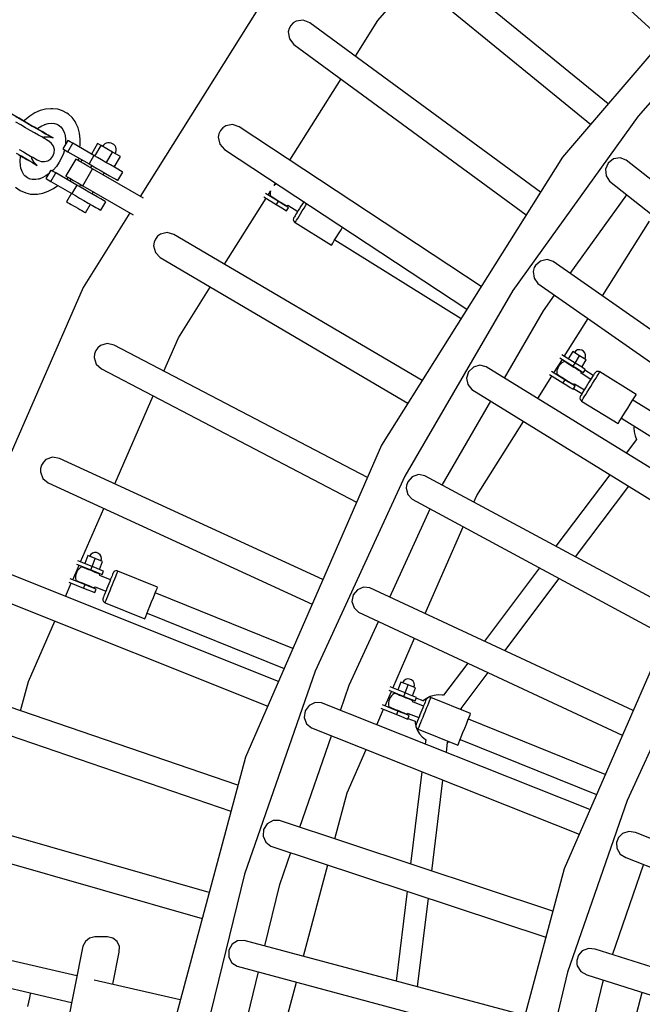
# Model space of a CAD drawing. Units: millimetres. Extents: x -7755 to 17033, y -23670 to 8907.
# Drawn here: x -1247 to -738, y -9290 to -8485 of the extents above; entities that cross this region are included whole.
import ezdxf

# ---------------------------------------------------------------- set-up
doc = ezdxf.new("R2010")
doc.units = ezdxf.units.MM
doc.layers.add('PV-611B', color=7, linetype='Continuous')
doc.layers.add('SKYTOWER_STREFA', color=7, linetype='Continuous', lineweight=40)

# ---------------------------------------------------------------- blocks, each defined once
blk = doc.blocks.new('*U2')
at = {"layer": 'PV-611B'}
for p, q in [((376665.21, -393150.08), (376841.16, -393309.05)), ((376796.37, -393361.38), (376614.23, -393212.86)), ((376600.33, -393229.91), (376782.06, -393378.1)), ((376537.08, -393241.02), (376413.9, -393437.06)), ((376608, -393293.36), (376636.92, -393259.75)), ((376868.66, -393276.92), (376759.13, -393404.9)), ((376538.96, -393295.3), (376536.96, -393297.37)), ((376541.43, -393293.82), (376538.96, -393295.3)), ((376547.1, -393292.99), (376541.43, -393293.82)), ((376552.47, -393295.11), (376547.1, -393292.99)), ((376741.09, -393433.61), (376552.47, -393295.11)), ((376589.72, -393322.46), (376608, -393293.36)), ((376887.24, -393295.5), (376820.78, -393371.53)), ((376535.59, -393299.89), (376534.91, -393302.68)), ((376534.91, -393302.68), (376535.82, -393308.35)), ((376536.96, -393297.37), (376535.59, -393299.89)), ((376535.82, -393308.35), (376539.45, -393312.84)), ((376539.45, -393312.84), (376729.35, -393452.29)), ((376536.23, -393407.57), (376577.98, -393341.13)), ((376318.71, -393375.49), (376291.05, -393359.53)), ((376327.8, -393368.85), (376323.54, -393371.47)), ((376332.17, -393366.95), (376327.8, -393368.85)), ((376336.54, -393365.8), (376332.17, -393366.95)), ((376340.82, -393365.44), (376336.54, -393365.8)), ((376342.25, -393365.42), (376340.82, -393365.44)), ((376346.42, -393365.85), (376342.25, -393365.42)), ((376350.29, -393367.09), (376346.42, -393365.85)), ((376353.77, -393369.1), (376350.29, -393367.09)), ((376311.94, -393371.68), (376316.61, -393374.37)), ((376316.26, -393378.69), (376312.23, -393376.37)), ((376319.22, -393375.82), (376314.81, -393373.28)), ((376316.61, -393374.37), (376321.19, -393377.02)), ((376319.02, -393375.17), (376318.69, -393375.52)), ((376319.49, -393374.74), (376319.02, -393375.17)), ((376323.46, -393378.27), (376319.22, -393375.82)), ((376323.54, -393371.47), (376319.49, -393374.74)), ((376355.11, -393369.87), (376353.77, -393369.1)), ((376358.11, -393372.6), (376355.11, -393369.87)), ((376360.58, -393375.99), (376358.11, -393372.6)), ((376361.28, -393377.25), (376360.58, -393375.99)), ((376820.78, -393371.53), (376718.45, -393514.11)), ((376320.19, -393380.96), (376316.26, -393378.69)), ((376323.93, -393383.12), (376320.19, -393380.96)), ((376321.19, -393377.02), (376325.58, -393379.56)), ((376327.44, -393380.57), (376323.46, -393378.27)), ((376327.41, -393385.13), (376323.93, -393383.12)), ((376325.58, -393379.56), (376329.66, -393381.91)), ((376331.04, -393382.65), (376327.44, -393380.57)), ((376329.64, -393381.84), (376330.26, -393381.33)), ((376331.21, -393382.75), (376329.66, -393381.82)), ((376329.66, -393381.91), (376333.32, -393384.02)), ((376330.26, -393381.33), (376333.4, -393379.41)), ((376334.16, -393384.45), (376331.04, -393382.65)), ((376333.32, -393384.02), (376336.47, -393385.84)), ((376333.4, -393379.41), (376336.15, -393378.21)), ((376336.72, -393385.93), (376334.16, -393384.45)), ((376335.48, -393378.39), (376338.55, -393377.58)), ((376338.55, -393377.58), (376341.56, -393377.32)), ((376341.56, -393377.32), (376344.06, -393377.59)), ((376342.97, -393377.24), (376345.59, -393378.08)), ((376345.59, -393378.08), (376346.8, -393378.69)), ((376346.8, -393378.69), (376347.95, -393379.44)), ((376347.95, -393379.44), (376349.13, -393380.52)), ((376348.92, -393380.21), (376350.61, -393382.55)), ((376350.61, -393382.55), (376351.89, -393385.28)), ((376363.1, -393381.14), (376361.28, -393377.25)), ((376364.29, -393385.5), (376363.1, -393381.14)), ((376479.45, -393383.32), (376478.2, -393385.91)), ((376481.34, -393381.16), (376479.45, -393383.32)), ((376483.73, -393379.55), (376481.34, -393381.16)), ((376489.35, -393378.44), (376483.73, -393379.55)), ((376494.83, -393380.28), (376489.35, -393378.44)), ((376692.67, -393510.67), (376494.83, -393380.28)), ((376330.56, -393386.95), (376327.41, -393385.13)), ((376333.29, -393388.53), (376330.56, -393386.95)), ((376335.57, -393389.84), (376333.29, -393388.53)), ((376333.94, -393388.9), (376335.45, -393388.43)), ((376335.45, -393388.43), (376339.33, -393388.43)), ((376337.34, -393390.86), (376335.57, -393389.84)), ((376336.47, -393385.84), (376339.02, -393387.32)), ((376338.65, -393387.04), (376336.72, -393385.93)), ((376338.55, -393391.56), (376337.34, -393390.86)), ((376339.19, -393391.93), (376338.55, -393391.56)), ((376339.89, -393387.76), (376338.65, -393387.04)), ((376339.02, -393387.32), (376340.92, -393388.41)), ((376339.25, -393391.96), (376339.19, -393391.93)), ((376341.43, -393393.73), (376339.25, -393391.96)), ((376339.33, -393388.43), (376342.55, -393389.35)), ((376340.42, -393388.06), (376339.89, -393387.76)), ((376342.55, -393389.35), (376340.42, -393388.06)), ((376340.92, -393388.41), (376342.1, -393389.09)), ((376342.1, -393389.09), (376342.55, -393389.35)), ((376354.68, -393391.32), (376350.68, -393398.25)), ((376351.89, -393385.28), (376352.55, -393387.68)), ((376352.49, -393387.18), (376352.89, -393390.66)), ((376352.89, -393390.66), (376352.79, -393394.34)), ((376355.17, -393391.61), (376354.68, -393391.32)), ((376356.58, -393392.42), (376355.17, -393391.61)), ((376358.79, -393393.7), (376356.58, -393392.42)), ((376364.83, -393390.23), (376364.29, -393385.5)), ((376364.69, -393395.23), (376364.83, -393390.23)), ((376478.2, -393385.91), (376477.67, -393388.74)), ((376477.67, -393388.74), (376478.87, -393394.35)), ((376314.93, -393398.71), (376318.41, -393400.72)), ((376318.41, -393400.72), (376321.56, -393402.53)), ((376342.96, -393396.09), (376341.43, -393393.73)), ((376343.69, -393398.81), (376342.96, -393396.09)), ((376343.54, -393401.62), (376343.69, -393398.81)), ((376350.68, -393398.25), (376351.17, -393398.54)), ((376351.95, -393398.99), (376351.13, -393401.93)), ((376351.17, -393398.54), (376352.58, -393399.34)), ((376352.58, -393399.34), (376354.79, -393400.62)), ((376352.79, -393394.34), (376352.73, -393394.71)), ((376354.79, -393400.62), (376358.79, -393393.7)), ((376354.79, -393400.62), (376372.03, -393410.57)), ((376376.03, -393403.65), (376358.79, -393393.7)), ((376364.42, -393396.95), (376364.69, -393395.23)), ((376379.01, -393393.82), (376374.01, -393402.48)), ((376376.88, -393404.14), (376381.88, -393395.48)), ((376381.88, -393395.48), (376379.01, -393393.82)), ((376391.18, -393400.85), (376381.88, -393395.48)), ((376383.91, -393395.11), (376383.14, -393396.21)), ((376384.93, -393394.23), (376383.91, -393395.11)), ((376386.12, -393393.61), (376384.93, -393394.23)), ((376387.42, -393393.26), (376386.12, -393393.61)), ((376386.18, -393409.51), (376391.18, -393400.85)), ((376388.76, -393393.21), (376387.42, -393393.26)), ((376390.08, -393393.46), (376388.76, -393393.21)), ((376391.31, -393394), (376390.08, -393393.46)), ((376397.61, -393404.56), (376391.18, -393400.85)), ((376392.39, -393394.79), (376391.31, -393394)), ((376393.26, -393395.81), (376392.39, -393394.79)), ((376393.88, -393396.99), (376393.26, -393395.81)), ((376393.48, -393402.18), (376394.02, -393400.94)), ((376394.22, -393398.28), (376393.88, -393396.99)), ((376394.02, -393400.94), (376394.27, -393399.63)), ((376394.27, -393399.63), (376394.22, -393398.28)), ((376478.87, -393394.35), (376482.72, -393398.65)), ((376482.72, -393398.65), (376680.96, -393529.3)), ((376316.75, -393404.28), (376312.67, -393401.92)), ((376314.48, -393403.02), (376318.07, -393405.1)), ((376315.71, -393408.2), (376316.06, -393404.46)), ((376315.86, -393411.79), (376315.71, -393408.2)), ((376316.06, -393404.46), (376316.16, -393403.99)), ((376316.15, -393404.03), (376316.49, -393404.23)), ((376316.15, -393404.03), (376316.43, -393404.19)), ((376316.43, -393404.19), (376316.46, -393404.21)), ((376316.43, -393404.19), (376318.25, -393405.2)), ((376316.46, -393404.21), (376316.49, -393404.23)), ((376316.49, -393404.23), (376316.51, -393404.24)), ((376316.51, -393404.24), (376316.53, -393404.25)), ((376320.41, -393406.39), (376316.75, -393404.28)), ((376318.07, -393405.1), (376321.2, -393406.9)), ((376323.56, -393408.21), (376320.41, -393406.39)), ((376321.2, -393406.9), (376323.76, -393408.38)), ((376321.56, -393402.53), (376324.29, -393404.12)), ((376326.11, -393409.68), (376323.56, -393408.21)), ((376323.76, -393408.38), (376325.69, -393409.5)), ((376324.29, -393404.12), (376326.57, -393405.43)), ((376325.29, -393406.03), (376324.94, -393404.49)), ((376327.23, -393409.39), (376325.29, -393406.03)), ((376326.57, -393405.43), (376328.34, -393406.45)), ((376328.34, -393406.45), (376329.55, -393407.15)), ((376329.55, -393407.15), (376330.19, -393407.52)), ((376330.19, -393407.52), (376330.25, -393407.55)), ((376330.25, -393407.55), (376332.87, -393408.56)), ((376332.87, -393408.56), (376335.68, -393408.7)), ((376335.68, -393408.7), (376338.4, -393407.97)), ((376338.4, -393407.97), (376340.76, -393406.44)), ((376340.76, -393406.44), (376342.53, -393404.25)), ((376342.53, -393404.25), (376343.54, -393401.62)), ((376349.61, -393405.66), (376347.67, -393409.24)), ((376351.13, -393401.93), (376349.61, -393405.66)), ((376361.13, -393406.59), (376352.99, -393420.37)), ((376362.24, -393407.24), (376361.13, -393406.59)), ((376364.38, -393408.47), (376362.24, -393407.24)), ((376363.94, -393405.9), (376362.94, -393407.64)), ((376367.36, -393410.19), (376364.38, -393408.47)), ((376365.37, -393409.04), (376366.37, -393407.31)), ((376376.03, -393403.65), (376372.03, -393410.57)), ((376378.91, -393405.31), (376376.03, -393403.65)), ((376382.26, -393407.24), (376378.91, -393405.31)), ((376385.85, -393409.32), (376382.26, -393407.24)), ((376392.61, -393413.22), (376397.61, -393404.56)), ((376759.13, -393404.9), (376611.07, -393640.52)), ((376800.78, -393406.49), (376796.45, -393409.81)), ((376806.14, -393405.65), (376800.78, -393406.49)), ((376811.08, -393407.42), (376806.14, -393405.65)), ((376994.89, -393552.74), (376811.08, -393407.42)), ((376316.28, -393414.02), (376315.86, -393411.79)), ((376317.3, -393416.82), (376316.24, -393413.91)), ((376318.8, -393419.36), (376317.3, -393416.82)), ((376325.69, -393409.5), (376326.93, -393410.21)), ((376328.01, -393410.78), (376326.11, -393409.68)), ((376326.93, -393410.21), (376327.46, -393410.52)), ((376329.64, -393411.72), (376327.23, -393409.39)), ((376327.46, -393410.52), (376329.64, -393411.72)), ((376329.19, -393411.46), (376328.01, -393410.78)), ((376329.64, -393411.72), (376329.19, -393411.46)), ((376340.68, -393415.57), (376336.68, -393422.5)), ((376341.17, -393415.86), (376340.68, -393415.57)), ((376342.58, -393416.67), (376341.17, -393415.86)), ((376342.74, -393415.58), (376341.95, -393416.3)), ((376344.79, -393417.94), (376342.58, -393416.67)), ((376345.37, -393412.57), (376342.74, -393415.58)), ((376347.67, -393409.24), (376345.37, -393412.57)), ((376370.94, -393412.26), (376367.36, -393410.19)), ((376374.85, -393414.51), (376370.94, -393412.26)), ((376371.24, -393420.76), (376374.85, -393414.51)), ((376372.03, -393410.57), (376374.91, -393412.24)), ((376374.16, -393411.81), (376373.16, -393413.54)), ((376416.52, -393438.57), (376374.85, -393414.51)), ((376374.91, -393412.24), (376378.26, -393414.17)), ((376378.26, -393414.17), (376381.85, -393416.24)), ((376381.85, -393416.24), (376385.43, -393418.31)), ((376389.43, -393411.38), (376385.85, -393409.32)), ((376392.76, -393413.31), (376389.43, -393411.38)), ((376395.62, -393414.96), (376392.76, -393413.31)), ((376397.81, -393416.22), (376395.62, -393414.96)), ((376399.18, -393417.01), (376397.81, -393416.22)), ((376399.63, -393417.27), (376399.18, -393417.01)), ((376796.45, -393409.81), (376794.21, -393414.8)), ((376794.21, -393414.8), (376794.63, -393420.21)), ((376319.92, -393420.62), (376318.8, -393419.36)), ((376321.8, -393421.99), (376319.6, -393420.38)), ((376323.94, -393422.94), (376321.8, -393421.99)), ((376325.59, -393423.28), (376322.82, -393422.7)), ((376328.54, -393423.3), (376325.59, -393423.28)), ((376331.47, -393422.79), (376328.54, -393423.3)), ((376333.61, -393422.04), (376330.38, -393423.17)), ((376336.79, -393420.38), (376333.61, -393422.04)), ((376336.68, -393422.5), (376337.17, -393422.78)), ((376338.68, -393419.04), (376336.79, -393420.38)), ((376337.17, -393422.78), (376338.58, -393423.59)), ((376338.58, -393423.59), (376340.79, -393424.87)), ((376340.79, -393424.87), (376344.79, -393417.94)), ((376340.79, -393424.87), (376358.03, -393434.82)), ((376362.03, -393427.9), (376344.79, -393417.94)), ((376352.99, -393420.37), (376353.13, -393420.45)), ((376353.13, -393420.45), (376354.24, -393421.09)), ((376354.94, -393421.49), (376353.94, -393423.22)), ((376354.24, -393421.09), (376356.38, -393422.32)), ((376356.37, -393424.63), (376357.37, -393422.9)), ((376356.38, -393422.32), (376359.36, -393424.04)), ((376359.36, -393424.04), (376362.94, -393426.12)), ((376366.85, -393428.37), (376371.24, -393420.76)), ((376383.46, -393419.49), (376384.46, -393417.76)), ((376385.43, -393418.31), (376388.76, -393420.24)), ((376388.76, -393420.24), (376391.62, -393421.89)), ((376391.62, -393421.89), (376393.81, -393423.15)), ((376393.81, -393423.15), (376395.18, -393423.94)), ((376395.18, -393423.94), (376395.63, -393424.2)), ((376395.63, -393424.2), (376399.63, -393417.27)), ((376794.63, -393420.21), (376797.49, -393424.6)), ((376797.49, -393424.6), (376980.72, -393569.51)), ((376311.93, -393429.53), (376315.8, -393432.39)), ((376315.8, -393432.39), (376320.21, -393434.31)), ((376334.25, -393434.41), (376338.63, -393432.88)), ((376338.63, -393432.88), (376342.96, -393430.61)), ((376342.96, -393430.61), (376346.45, -393428.14)), ((376362.03, -393427.9), (376358.85, -393433.4)), ((376364.91, -393429.56), (376362.03, -393427.9)), ((376362.94, -393426.12), (376366.85, -393428.37)), ((376365.16, -393427.4), (376364.16, -393429.13)), ((376368.26, -393431.49), (376364.91, -393429.56)), ((376366.85, -393428.37), (376408, -393452.13)), ((376371.85, -393433.56), (376368.26, -393431.49)), ((376374.46, -393435.08), (376375.46, -393433.34)), ((376518.36, -393436.02), (376520.39, -393432.79)), ((376520.44, -393432.58), (376520.07, -393434.16)), ((376524.32, -393427.34), (376523.11, -393428.32)), ((376523.29, -393428.18), (376524.53, -393426.21)), ((376525.35, -393426.75), (376524.32, -393427.34)), ((376320.21, -393434.31), (376324.24, -393435.15)), ((376324.24, -393435.15), (376328.52, -393435.18)), ((376328.52, -393435.18), (376329.91, -393435.16)), ((376329.91, -393435.16), (376334.25, -393434.41)), ((376357.56, -393434.55), (376353.56, -393441.48)), ((376358.85, -393433.4), (376358.03, -393434.82)), ((376358.03, -393434.82), (376360.91, -393436.49)), ((376360.91, -393436.49), (376364.26, -393438.42)), ((376364.26, -393438.42), (376367.85, -393440.49)), ((376367.85, -393440.49), (376371.43, -393442.56)), ((376375.43, -393435.63), (376371.85, -393433.56)), ((376378.76, -393437.56), (376375.43, -393435.63)), ((376381.62, -393439.21), (376378.76, -393437.56)), ((376383.81, -393440.47), (376381.62, -393439.21)), ((376385.18, -393441.26), (376383.81, -393440.47)), ((376385.63, -393441.52), (376385.18, -393441.26)), ((376482.83, -393492.56), (376516.77, -393438.56)), ((376514.79, -393437.33), (376524.95, -393443.65)), ((376526.53, -393441.1), (376516.38, -393434.79)), ((376520.07, -393434.16), (376519.97, -393435.81)), ((376519.97, -393435.81), (376520, -393436.45)), ((376520, -393436.45), (376520.22, -393436.58)), ((376520.22, -393436.58), (376520.84, -393436.97)), ((376520.84, -393436.97), (376521.84, -393437.59)), ((376521.84, -393437.59), (376523.16, -393438.41)), ((376522.55, -393438.03), (376522.29, -393438.46)), ((376523.16, -393438.41), (376524.7, -393439.37)), ((376524.7, -393439.37), (376526.37, -393440.41)), ((376526.53, -393441.1), (376524.95, -393443.65)), ((376526.37, -393440.41), (376528.07, -393441.47)), ((376529.78, -393443.12), (376526.53, -393441.1)), ((376547.56, -393441.38), (376547.47, -393441.52)), ((376765.41, -393500.07), (376811.57, -393435.74)), ((376353.56, -393441.48), (376353.58, -393441.5)), ((376353.58, -393441.5), (376354.03, -393441.75)), ((376354.03, -393441.75), (376354.86, -393442.23)), ((376354.86, -393442.23), (376356.05, -393442.92)), ((376356.05, -393442.92), (376357.51, -393443.76)), ((376357.51, -393443.76), (376359.19, -393444.73)), ((376359.19, -393444.73), (376360.97, -393445.76)), ((376360.97, -393445.76), (376362.78, -393446.8)), ((376362.78, -393446.8), (376364.5, -393447.8)), ((376364.5, -393447.8), (376366.06, -393448.7)), ((376366.06, -393448.7), (376367.36, -393449.45)), ((376367.36, -393449.45), (376368.33, -393450.01)), ((376369.11, -393450.46), (376373.11, -393443.53)), ((376371.43, -393442.56), (376374.76, -393444.49)), ((376374.76, -393444.49), (376377.62, -393446.14)), ((376377.62, -393446.14), (376379.81, -393447.4)), ((376379.81, -393447.4), (376381.18, -393448.19)), ((376381.18, -393448.19), (376381.63, -393448.45)), ((376381.63, -393448.45), (376385.63, -393441.52)), ((376524.95, -393443.65), (376528.2, -393445.67)), ((376528.07, -393441.47), (376529.69, -393442.48)), ((376528.2, -393445.67), (376530.95, -393447.38)), ((376529.69, -393442.48), (376531.12, -393443.37)), ((376532.53, -393444.84), (376529.78, -393443.12)), ((376530.78, -393443.74), (376531.04, -393443.32)), ((376530.95, -393447.38), (376532.79, -393448.53)), ((376531.12, -393443.37), (376532.29, -393444.1)), ((376532.29, -393444.1), (376533.11, -393444.61)), ((376534.38, -393445.98), (376532.53, -393444.84)), ((376532.79, -393448.53), (376533.44, -393448.93)), ((376533.11, -393444.61), (376533.53, -393444.87)), ((376533.44, -393448.93), (376535.02, -393446.38)), ((376533.53, -393444.87), (376534.18, -393444.65)), ((376534.18, -393444.65), (376534.69, -393444.36)), ((376535.02, -393446.38), (376534.38, -393445.98)), ((376534.64, -393444.38), (376542.61, -393449.34)), ((376543.02, -393448.67), (376542.02, -393450.28)), ((376544.11, -393446.91), (376543.02, -393448.67)), ((376545.25, -393445.09), (376544.11, -393446.91)), ((376544.96, -393451.23), (376546.35, -393449)), ((376546.38, -393443.27), (376545.25, -393445.09)), ((376546.35, -393449), (376547.79, -393446.68)), ((376547.47, -393441.52), (376546.38, -393443.27)), ((376547.79, -393446.68), (376549.24, -393444.36)), ((376549.24, -393444.36), (376550.06, -393443.03)), ((376405.38, -393450.62), (376367.08, -393511.57)), ((376368.33, -393450.01), (376368.92, -393450.35)), ((376368.92, -393450.35), (376369.11, -393450.46)), ((376539.1, -393455.19), (376538.99, -393456.29)), ((376538.99, -393456.29), (376539.29, -393457.35)), ((376539.44, -393454.43), (376539.1, -393455.19)), ((376539.29, -393457.35), (376539.96, -393458.23)), ((376539.55, -393454.25), (376539.44, -393454.43)), ((376539.88, -393453.72), (376539.55, -393454.25)), ((376540.42, -393452.86), (376539.88, -393453.72)), ((376541.14, -393451.7), (376540.42, -393452.86)), ((376540.96, -393457.66), (376541.64, -393456.56)), ((376542.02, -393450.28), (376541.14, -393451.7)), ((376541.64, -393456.56), (376542.56, -393455.08)), ((376542.56, -393455.08), (376543.69, -393453.28)), ((376543.69, -393453.28), (376544.96, -393451.23)), ((376791.61, -393518.41), (376830.05, -393457.24)), ((376539.96, -393458.23), (376540.4, -393458.56)), ((376540.4, -393458.56), (376540.54, -393458.34)), ((376540.4, -393458.56), (376570.11, -393477.06)), ((376540.54, -393458.34), (376540.96, -393457.66)), ((376576.01, -393467.59), (376578.01, -393464.36)), ((376578.01, -393464.36), (376579.3, -393462.3)), ((376426.23, -393472), (376425.12, -393474.65)), ((376428, -393469.74), (376426.23, -393472)), ((376430.31, -393468.02), (376428, -393469.74)), ((376435.87, -393466.63), (376430.31, -393468.02)), ((376441.43, -393468.19), (376435.87, -393466.63)), ((376644.32, -393587.62), (376441.43, -393468.19)), ((376571.19, -393475.33), (376572.46, -393473.28)), ((376572.46, -393473.28), (376574.11, -393470.64)), ((376572.88, -393472.61), (376676.18, -393536.9)), ((376574.11, -393470.64), (376576.01, -393467.59)), ((376425.12, -393474.65), (376424.73, -393477.5)), ((376424.73, -393477.5), (376426.21, -393483.04)), ((376570.11, -393477.06), (376570.39, -393476.62)), ((376570.39, -393476.62), (376571.19, -393475.33)), ((376426.21, -393483.04), (376430.27, -393487.15)), ((376430.27, -393487.15), (376632.61, -393606.25)), ((376746.41, -393488.81), (376741.11, -393489.96)), ((376751.44, -393490.29), (376746.41, -393488.81)), ((376736.01, -393495.19), (376735.03, -393498.63)), ((376736.97, -393493.53), (376736.01, -393495.19)), ((376741.11, -393489.96), (376736.97, -393493.53)), ((376945.24, -393625.97), (376751.44, -393490.29)), ((376735.03, -393498.63), (376735.76, -393504.01)), ((376735.76, -393504.01), (376738.87, -393508.23)), ((376367.08, -393511.57), (376253.19, -393772.61)), ((376445.01, -393552.76), (376471.12, -393511.2)), ((376738.87, -393508.23), (376933.55, -393644.57)), ((376718.45, -393514.11), (376630.21, -393665.82)), ((376743.55, -393530.54), (376752.64, -393517.87)), ((376711.52, -393585.61), (376743.55, -393530.54)), ((376760.53, -393567.88), (376779.94, -393536.99)), ((376433.17, -393579.9), (376445.01, -393552.76)), ((376379.09, -393560.84), (376377.43, -393563.19)), ((376381.3, -393559.01), (376379.09, -393560.84)), ((376386.79, -393557.33), (376381.3, -393559.01)), ((376392.42, -393558.61), (376386.79, -393557.33)), ((376599.6, -393666.83), (376392.42, -393558.61)), ((376376.45, -393565.89), (376376.21, -393568.76)), ((376376.21, -393568.76), (376377.97, -393574.22)), ((376377.43, -393563.19), (376376.45, -393565.89)), ((376756.95, -393569.19), (376767.7, -393575.88)), ((376769.29, -393573.34), (376758.55, -393566.65)), ((376767.47, -393563.96), (376763.77, -393569.9)), ((376772.99, -393567.39), (376767.47, -393563.96)), ((376769.9, -393563.46), (376768.74, -393564.75)), ((376769.29, -393573.34), (376772.99, -393567.39)), ((376771.43, -393562.65), (376769.9, -393563.46)), ((376773.14, -393562.41), (376771.43, -393562.65)), ((376778.5, -393570.82), (376772.99, -393567.39)), ((376774.84, -393562.77), (376773.14, -393562.41)), ((376776.32, -393563.69), (376774.84, -393562.77)), ((376777.39, -393565.05), (376776.32, -393563.69)), ((376777.23, -393570.03), (376777.88, -393568.43)), ((376777.93, -393566.7), (376777.39, -393565.05)), ((376777.88, -393568.43), (376777.93, -393566.7)), ((376377.97, -393574.22), (376382.23, -393578.11)), ((376382.23, -393578.11), (376590.78, -393687.04)), ((376686.21, -393576.65), (376682.29, -393580.45)), ((376691.44, -393575.19), (376686.21, -393576.65)), ((376696.55, -393576.37), (376691.44, -393575.19)), ((376898.24, -393700.76), (376696.55, -393576.37)), ((376752.01, -393581.43), (376758.93, -393570.42)), ((376755.38, -393576.84), (376754.75, -393578.37)), ((376756.25, -393575.44), (376755.38, -393576.84)), ((376757.34, -393574.2), (376756.25, -393575.44)), ((376758.62, -393573.16), (376757.34, -393574.2)), ((376760.06, -393572.34), (376758.62, -393573.16)), ((376760.7, -393572.11), (376760.06, -393572.34)), ((376761.12, -393572.38), (376760.7, -393572.11)), ((376761.95, -393572.89), (376761.12, -393572.38)), ((376763.11, -393573.61), (376761.95, -393572.89)), ((376764.55, -393574.51), (376763.11, -393573.61)), ((376763.46, -393573.24), (376763.2, -393573.67)), ((376766.17, -393575.52), (376764.55, -393574.51)), ((376767.87, -393576.57), (376766.17, -393575.52)), ((376767.7, -393575.88), (376769.29, -393573.34)), ((376767.7, -393575.88), (376770.95, -393577.9)), ((376769.54, -393577.61), (376767.87, -393576.57)), ((376772.54, -393575.36), (376769.29, -393573.34)), ((376771.08, -393578.57), (376769.54, -393577.61)), ((376770.95, -393577.9), (376773.71, -393579.62)), ((376775.29, -393577.07), (376772.54, -393575.36)), ((376774.8, -393576.77), (376778.5, -393570.82)), ((376777.13, -393578.22), (376775.29, -393577.07)), ((376777.78, -393578.62), (376777.13, -393578.22)), ((376682.29, -393580.45), (376680.65, -393585.66)), ((376680.65, -393585.66), (376681.69, -393590.99)), ((376738.81, -393602.44), (376750.42, -393583.97)), ((376748.44, -393582.74), (376759.25, -393589.47)), ((376760.84, -393586.92), (376750.04, -393580.2)), ((376754.38, -393579.98), (376754.28, -393581.63)), ((376754.28, -393581.63), (376754.31, -393582.27)), ((376754.31, -393582.27), (376754.52, -393582.4)), ((376754.75, -393578.37), (376754.38, -393579.98)), ((376754.52, -393582.4), (376755.15, -393582.79)), ((376755.15, -393582.79), (376756.15, -393583.41)), ((376756.15, -393583.41), (376757.46, -393584.23)), ((376756.85, -393583.85), (376756.59, -393584.28)), ((376757.46, -393584.23), (376759, -393585.19)), ((376759, -393585.19), (376760.67, -393586.23)), ((376760.67, -393586.23), (376762.37, -393587.29)), ((376772.39, -393579.39), (376771.08, -393578.57)), ((376771.69, -393578.95), (376771.95, -393578.52)), ((376773.39, -393580.01), (376772.39, -393579.39)), ((376774.02, -393580.4), (376773.39, -393580.01)), ((376773.71, -393579.62), (376775.55, -393580.76)), ((376774.23, -393580.53), (376774.02, -393580.4)), ((376774.26, -393581.18), (376774.23, -393580.53)), ((376774.23, -393581.76), (376774.26, -393581.18)), ((376782.19, -393586.67), (376774.23, -393581.71)), ((376775.55, -393580.76), (376776.19, -393581.17)), ((376776.19, -393581.17), (376777.78, -393578.62)), ((376784.18, -393583.47), (376777.39, -393579.24)), ((376782.78, -393585.72), (376781.78, -393587.34)), ((376783.66, -393584.31), (376782.78, -393585.72)), ((376784.38, -393583.15), (376783.66, -393584.31)), ((376784.92, -393582.28), (376784.38, -393583.15)), ((376785.25, -393581.75), (376784.92, -393582.28)), ((376784.93, -393587.95), (376786.21, -393585.89)), ((376785.36, -393581.57), (376785.25, -393581.75)), ((376785.9, -393580.94), (376785.36, -393581.57)), ((376786.83, -393580.36), (376785.9, -393580.94)), ((376786.21, -393585.89), (376787.33, -393584.09)), ((376787.92, -393580.16), (376786.83, -393580.36)), ((376787.33, -393584.09), (376788.25, -393582.61)), ((376789, -393580.36), (376787.92, -393580.16)), ((376788.25, -393582.61), (376788.93, -393581.52)), ((376788.93, -393581.52), (376789.35, -393580.84)), ((376789.5, -393580.61), (376789, -393580.36)), ((376789.35, -393580.84), (376789.5, -393580.61)), ((376819.21, -393599.1), (376789.5, -393580.61)), ((376681.69, -393590.99), (376685.05, -393595.02)), ((376760.84, -393586.92), (376759.25, -393589.47)), ((376759.25, -393589.47), (376762.5, -393591.49)), ((376764.08, -393588.94), (376760.84, -393586.92)), ((376762.37, -393587.29), (376763.99, -393588.3)), ((376762.5, -393591.49), (376765.25, -393593.2)), ((376763.99, -393588.3), (376765.43, -393589.19)), ((376766.84, -393590.66), (376764.08, -393588.94)), ((376765.08, -393589.56), (376765.34, -393589.14)), ((376765.25, -393593.2), (376767.09, -393594.35)), ((376765.43, -393589.19), (376766.59, -393589.92)), ((376766.59, -393589.92), (376767.41, -393590.43)), ((376768.68, -393591.8), (376766.84, -393590.66)), ((376767.41, -393590.43), (376767.84, -393590.69)), ((376767.74, -393594.75), (376769.33, -393592.2)), ((376767.84, -393590.69), (376768.48, -393590.46)), ((376768.13, -393594.13), (376774.92, -393598.35)), ((376768.48, -393590.46), (376768.99, -393590.17)), ((376769.33, -393592.2), (376768.68, -393591.8)), ((376768.95, -393590.2), (376776.91, -393595.16)), ((376778.42, -393592.73), (376777.33, -393594.49)), ((376779.55, -393590.91), (376778.42, -393592.73)), ((376780.69, -393589.09), (376779.55, -393590.91)), ((376780.66, -393594.82), (376782.1, -393592.5)), ((376781.78, -393587.34), (376780.69, -393589.09)), ((376782.1, -393592.5), (376783.54, -393590.18)), ((376783.54, -393590.18), (376784.93, -393587.95)), ((376392.97, -393672.04), (376424.35, -393600.11)), ((376685.05, -393595.02), (376886.57, -393719.34)), ((376767.09, -393594.35), (376767.74, -393594.75)), ((376773.4, -393601.01), (376773.3, -393602.11)), ((376773.3, -393602.11), (376773.6, -393603.17)), ((376773.74, -393600.25), (376773.4, -393601.01)), ((376773.85, -393600.07), (376773.74, -393600.25)), ((376774.18, -393599.54), (376773.85, -393600.07)), ((376774.72, -393598.68), (376774.18, -393599.54)), ((376775.44, -393597.52), (376774.72, -393598.68)), ((376776.32, -393596.1), (376775.44, -393597.52)), ((376775.95, -393602.38), (376776.87, -393600.9)), ((376777.33, -393594.49), (376776.32, -393596.1)), ((376776.87, -393600.9), (376777.99, -393599.1)), ((376777.99, -393599.1), (376779.27, -393597.05)), ((376779.27, -393597.05), (376780.66, -393594.82)), ((376816.08, -393604.14), (376817.55, -393601.77)), ((376817.55, -393601.77), (376818.6, -393600.09)), ((376818.6, -393600.09), (376819.14, -393599.22)), ((376819.14, -393599.22), (376819.21, -393599.1)), ((376660.7, -393673.02), (376700.51, -393604.56)), ((376773.6, -393603.17), (376774.26, -393604.05)), ((376774.26, -393604.05), (376774.7, -393604.38)), ((376774.7, -393604.38), (376774.84, -393604.15)), ((376774.7, -393604.38), (376804.42, -393622.88)), ((376774.84, -393604.15), (376775.26, -393603.48)), ((376775.26, -393603.48), (376775.95, -393602.38)), ((376810.31, -393613.41), (376812.32, -393610.18)), ((376812.32, -393610.18), (376814.29, -393607.01)), ((376814.29, -393607.01), (376816.08, -393604.14)), ((376919.16, -393667.47), (376816.45, -393603.55)), ((376806.77, -393619.1), (376808.41, -393616.46)), ((376807.18, -393618.43), (376909.83, -393682.32)), ((376808.41, -393616.46), (376810.31, -393613.41)), ((376689, -393681.71), (376727.15, -393621)), ((376804.42, -393622.88), (376804.69, -393622.44)), ((376804.69, -393622.44), (376805.49, -393621.15)), ((376805.49, -393621.15), (376806.77, -393619.1)), ((376817.61, -393624.92), (376817.45, -393626.38)), ((376817.45, -393626.38), (376817.63, -393629.68)), ((376817.63, -393629.68), (376818.35, -393632.9)), ((376818.35, -393632.9), (376819.52, -393635.77)), ((376611.07, -393640.52), (376499.79, -393895.58)), ((376819.52, -393635.77), (376811.06, -393646.99)), ((376342.22, -393650.34), (376336.82, -393652.29)), ((376347.9, -393651.33), (376342.22, -393650.34)), ((376333.17, -393656.67), (376332.33, -393659.41)), ((376334.7, -393654.24), (376333.17, -393656.67)), ((376336.82, -393652.29), (376334.7, -393654.24)), ((376563.2, -393750.25), (376347.9, -393651.33)), ((376332.33, -393659.41), (376332.23, -393662.29)), ((376332.23, -393662.29), (376334.26, -393667.65)), ((376630.21, -393665.82), (376556.89, -393825.28)), ((376636.27, -393666.28), (376632.58, -393670.31)), ((376641.4, -393664.52), (376636.27, -393666.28)), ((376646.57, -393665.41), (376641.4, -393664.52)), ((376852.13, -393776.22), (376646.57, -393665.41)), ((376797.8, -393664.58), (376753.68, -393723.15)), ((376334.26, -393667.65), (376338.72, -393671.32)), ((376338.72, -393671.32), (376554.4, -393770.42)), ((376631.48, -393673.3), (376631.24, -393675.6)), ((376632.58, -393670.31), (376631.48, -393673.3)), ((376769.7, -393731.79), (376813.19, -393674.08)), ((376631.24, -393675.6), (376632.59, -393680.86)), ((376632.59, -393680.86), (376636.17, -393684.69)), ((376686.68, -393687.03), (376689, -393681.71)), ((376636.17, -393684.69), (376843.32, -393796.4)), ((376365.13, -393735.83), (376384.17, -393692.2)), ((376617.77, -393764.61), (376650.87, -393692.62)), ((376646.91, -393778.19), (376677.89, -393707.19)), ((376371.08, -393730.69), (376368.46, -393737.18)), ((376377.11, -393733.12), (376371.08, -393730.69)), ((376373.39, -393729.78), (376372.47, -393731.25)), ((376374.75, -393728.72), (376373.39, -393729.78)), ((376376.4, -393728.19), (376374.75, -393728.72)), ((376378.14, -393728.25), (376376.4, -393728.19)), ((376379.75, -393728.9), (376378.14, -393728.25)), ((376381.04, -393730.06), (376379.75, -393728.9)), ((376381.86, -393731.59), (376381.04, -393730.06)), ((376358.73, -393750.5), (376363.93, -393738.58)), ((376361.77, -393737.71), (376373.36, -393742.39)), ((376374.48, -393739.61), (376362.97, -393734.96)), ((376374.48, -393739.61), (376377.11, -393733.12)), ((376383.13, -393735.55), (376377.11, -393733.12)), ((376380.51, -393742.04), (376383.13, -393735.55)), ((376381.74, -393734.99), (376382.1, -393733.3)), ((376382.1, -393733.3), (376381.86, -393731.59)), ((376526.86, -393833.55), (376308, -393746.13)), ((376361.19, -393746.17), (376360.96, -393747.72)), ((376361.66, -393744.68), (376361.19, -393746.17)), ((376362.36, -393743.27), (376361.66, -393744.68)), ((376363.27, -393741.99), (376362.36, -393743.27)), ((376364.37, -393740.87), (376363.27, -393741.99)), ((376365.63, -393739.94), (376364.37, -393740.87)), ((376365.81, -393739.88), (376365.63, -393739.94)), ((376366.28, -393740.07), (376365.81, -393739.88)), ((376367.17, -393740.43), (376366.28, -393740.07)), ((376368.44, -393740.95), (376367.17, -393740.43)), ((376370.01, -393741.58), (376368.44, -393740.95)), ((376368.72, -393740.52), (376368.54, -393740.98)), ((376371.78, -393742.29), (376370.01, -393741.58)), ((376373.64, -393743.04), (376371.78, -393742.29)), ((376373.36, -393742.39), (376374.48, -393739.61)), ((376373.36, -393742.39), (376376.91, -393743.83)), ((376375.46, -393743.78), (376373.64, -393743.04)), ((376378.03, -393741.04), (376374.48, -393739.61)), ((376377.15, -393744.46), (376375.46, -393743.78)), ((376376.91, -393743.83), (376379.92, -393745.04)), ((376378.58, -393745.04), (376377.15, -393744.46)), ((376377.81, -393744.73), (376378, -393744.27)), ((376381.04, -393742.26), (376378.03, -393741.04)), ((376379.67, -393745.48), (376378.58, -393745.04)), ((376380.36, -393745.76), (376379.67, -393745.48)), ((376379.92, -393745.04), (376381.93, -393745.85)), ((376380.59, -393745.85), (376380.36, -393745.76)), ((376380.62, -393746), (376380.59, -393745.85)), ((376380.8, -393747.07), (376380.62, -393746)), ((376389.49, -393750.53), (376380.79, -393747.01)), ((376383.05, -393743.07), (376381.04, -393742.26)), ((376381.93, -393745.85), (376382.63, -393746.14)), ((376382.63, -393746.14), (376383.75, -393743.36)), ((376383.75, -393743.36), (376383.05, -393743.07)), ((376390.85, -393747.15), (376390.31, -393748.48)), ((376391.28, -393746.1), (376390.85, -393747.15)), ((376391.57, -393745.38), (376391.28, -393746.1)), ((376391.72, -393745.01), (376391.57, -393745.38)), ((376392.13, -393744.29), (376391.72, -393745.01)), ((376392.95, -393743.57), (376392.13, -393744.29)), ((376393.98, -393743.19), (376392.95, -393743.57)), ((376393.83, -393747.79), (376394.52, -393746.08)), ((376395.09, -393743.2), (376393.98, -393743.19)), ((376394.52, -393746.08), (376395.06, -393744.75)), ((376395.06, -393744.75), (376395.43, -393743.83)), ((376395.62, -393743.36), (376395.09, -393743.2)), ((376395.43, -393743.83), (376395.62, -393743.36)), ((376428.09, -393756.42), (376395.62, -393743.36)), ((376740.33, -393740.86), (376695.22, -393800.72)), ((376352.83, -393764.03), (376357.53, -393753.26)), ((376355.37, -393752.38), (376367.37, -393757.23)), ((376368.49, -393754.45), (376356.57, -393749.63)), ((376360.96, -393747.72), (376360.97, -393749.29)), ((376360.97, -393749.29), (376361.23, -393750.84)), ((376361.23, -393750.84), (376361.26, -393750.99)), ((376361.26, -393750.99), (376361.49, -393751.08)), ((376361.49, -393751.08), (376362.18, -393751.36)), ((376362.18, -393751.36), (376363.27, -393751.8)), ((376363.27, -393751.8), (376364.7, -393752.38)), ((376364.04, -393752.11), (376363.85, -393752.57)), ((376364.7, -393752.38), (376366.38, -393753.06)), ((376366.38, -393753.06), (376368.21, -393753.79)), ((376368.49, -393754.45), (376367.37, -393757.23)), ((376368.21, -393753.79), (376370.07, -393754.54)), ((376372.04, -393755.88), (376368.49, -393754.45)), ((376370.07, -393754.54), (376371.83, -393755.26)), ((376371.83, -393755.26), (376373.4, -393755.89)), ((376388.2, -393753.71), (376387.42, -393755.65)), ((376388.96, -393751.83), (376388.2, -393753.71)), ((376389.67, -393750.06), (376388.96, -393751.83)), ((376390.31, -393748.48), (376389.67, -393750.06)), ((376390.15, -393756.9), (376391.14, -393754.44)), ((376391.14, -393754.44), (376392.11, -393752.04)), ((376392.11, -393752.04), (376393.02, -393749.8)), ((376393.02, -393749.8), (376393.83, -393747.79)), ((376711.9, -393808.49), (376756.35, -393749.5)), ((376367.37, -393757.23), (376370.91, -393758.66)), ((376370.91, -393758.66), (376373.92, -393759.88)), ((376375.05, -393757.09), (376372.04, -393755.88)), ((376373.13, -393756.32), (376373.31, -393755.86)), ((376373.4, -393755.89), (376374.68, -393756.41)), ((376373.92, -393759.88), (376375.93, -393760.69)), ((376374.68, -393756.41), (376375.57, -393756.77)), ((376377.06, -393757.91), (376375.05, -393757.09)), ((376375.57, -393756.77), (376376.04, -393756.96)), ((376375.93, -393760.69), (376376.64, -393760.97)), ((376376.04, -393756.96), (376376.22, -393756.9)), ((376376.22, -393756.9), (376377.09, -393756.25)), ((376376.64, -393760.97), (376377.76, -393758.19)), ((376377.04, -393756.28), (376385.74, -393759.8)), ((376377.76, -393758.19), (376377.06, -393757.91)), ((376384.63, -393762.54), (376384.15, -393763.74)), ((376385.22, -393761.08), (376384.63, -393762.54)), ((376385.9, -393759.4), (376385.22, -393761.08)), ((376386.64, -393757.57), (376385.9, -393759.4)), ((376387.42, -393755.65), (376386.64, -393757.57)), ((376387.35, -393763.82), (376388.22, -393761.68)), ((376388.22, -393761.68), (376389.16, -393759.35)), ((376389.16, -393759.35), (376390.15, -393756.9)), ((376424.6, -393765.05), (376425.87, -393761.91)), ((376425.87, -393761.91), (376426.91, -393759.33)), ((376538.64, -393806.55), (376426.19, -393761.11)), ((376426.91, -393759.33), (376427.66, -393757.49)), ((376427.66, -393757.49), (376428.04, -393756.54)), ((376428.04, -393756.54), (376428.09, -393756.42)), ((376587.98, -393762.81), (376586.96, -393768.17)), ((376591.43, -393758.58), (376587.98, -393762.81)), ((376596.45, -393756.52), (376591.43, -393758.58)), ((376601.66, -393757.1), (376596.45, -393756.52)), ((376816.72, -393857.37), (376601.66, -393757.1)), ((376299.84, -393766.56), (376518.06, -393853.72)), ((376383.49, -393765.36), (376383.29, -393766.17)), ((376383.29, -393766.17), (376383.38, -393767.26)), ((376383.38, -393767.26), (376383.85, -393768.26)), ((376383.57, -393765.18), (376383.49, -393765.36)), ((376383.79, -393764.63), (376383.57, -393765.18)), ((376384.15, -393763.74), (376383.79, -393764.63)), ((376383.85, -393768.26), (376384.66, -393769.01)), ((376384.66, -393769.01), (376385.15, -393769.27)), ((376385.15, -393769.27), (376385.25, -393769.03)), ((376385.15, -393769.27), (376417.6, -393782.38)), ((376385.25, -393769.03), (376385.53, -393768.34)), ((376385.53, -393768.34), (376385.98, -393767.21)), ((376385.98, -393767.21), (376386.6, -393765.68)), ((376386.6, -393765.68), (376387.35, -393763.82)), ((376421.78, -393772.04), (376423.2, -393768.51)), ((376423.2, -393768.51), (376424.6, -393765.05)), ((376586.96, -393768.17), (376588.61, -393773.34)), ((376855.07, -393769.48), (376760.28, -393986.73)), ((376418.37, -393780.49), (376419.27, -393778.26)), ((376419.27, -393778.26), (376420.43, -393775.37)), ((376419.5, -393777.68), (376531.49, -393822.93)), ((376420.43, -393775.37), (376421.78, -393772.04)), ((376588.61, -393773.34), (376592.41, -393776.96)), ((376592.41, -393776.96), (376807.94, -393877.49)), ((376322.5, -393833.54), (376344.03, -393784.21)), ((376417.6, -393782.38), (376417.8, -393781.9)), ((376417.8, -393781.9), (376418.37, -393780.49)), ((376584.68, -393836.58), (376608.62, -393784.52)), ((376620.39, -393838.97), (376638.14, -393798.29)), ((376873.61, -393795.95), (376811.87, -393930.91)), ((376681.73, -393818.62), (376661.9, -393844.94)), ((376556.89, -393825.28), (376499.16, -393991.02)), ((376676.31, -393855.73), (376698.41, -393826.4)), ((376316.07, -393857.56), (376322.5, -393833.54)), ((376626.96, -393834.07), (376624.34, -393840.56)), ((376632.98, -393836.5), (376626.96, -393834.07)), ((376629.27, -393833.16), (376628.35, -393834.63)), ((376630.63, -393832.1), (376629.27, -393833.16)), ((376632.28, -393831.57), (376630.63, -393832.1)), ((376634.02, -393831.63), (376632.28, -393831.57)), ((376635.63, -393832.28), (376634.02, -393831.63)), ((376636.92, -393833.44), (376635.63, -393832.28)), ((376637.73, -393834.97), (376636.92, -393833.44)), ((376637.98, -393836.68), (376637.73, -393834.97)), ((376493.71, -393918.28), (376272.79, -393842.77)), ((376577.46, -393857.32), (376584.68, -393836.58)), ((376613.99, -393853.64), (376619.19, -393841.72)), ((376617.03, -393840.84), (376629.24, -393845.77)), ((376630.36, -393842.99), (376618.23, -393838.09)), ((376621.51, -393843.32), (376620.25, -393844.26)), ((376621.69, -393843.26), (376621.51, -393843.32)), ((376622.15, -393843.45), (376621.69, -393843.26)), ((376623.05, -393843.81), (376622.15, -393843.45)), ((376624.32, -393844.33), (376623.05, -393843.81)), ((376629.24, -393845.77), (376630.36, -393842.99)), ((376630.36, -393842.99), (376632.98, -393836.5)), ((376633.91, -393844.43), (376630.36, -393842.99)), ((376639.01, -393838.94), (376632.98, -393836.5)), ((376636.38, -393845.43), (376639.01, -393838.94)), ((376637.62, -393838.38), (376637.98, -393836.68)), ((376556.74, -393850.9), (376551.85, -393853.24)), ((376561.98, -393851.18), (376556.74, -393850.9)), ((376781.4, -393938.33), (376561.98, -393851.18)), ((376617.07, -393849.55), (376616.83, -393851.11)), ((376616.83, -393851.11), (376616.85, -393852.68)), ((376617.54, -393848.06), (376617.07, -393849.55)), ((376618.24, -393846.65), (376617.54, -393848.06)), ((376619.15, -393845.38), (376618.24, -393846.65)), ((376620.25, -393844.26), (376619.15, -393845.38)), ((376625.89, -393844.96), (376624.32, -393844.33)), ((376624.6, -393843.9), (376624.41, -393844.36)), ((376627.66, -393845.68), (376625.89, -393844.96)), ((376629.52, -393846.43), (376627.66, -393845.68)), ((376629.24, -393845.77), (376632.79, -393847.21)), ((376631.34, -393847.16), (376629.52, -393846.43)), ((376633.03, -393847.84), (376631.34, -393847.16)), ((376632.79, -393847.21), (376635.79, -393848.42)), ((376634.46, -393848.42), (376633.03, -393847.84)), ((376633.69, -393848.11), (376633.87, -393847.65)), ((376636.92, -393845.64), (376633.91, -393844.43)), ((376635.55, -393848.86), (376634.46, -393848.42)), ((376636.24, -393849.14), (376635.55, -393848.86)), ((376635.79, -393848.42), (376637.8, -393849.24)), ((376636.47, -393849.23), (376636.24, -393849.14)), ((376636.5, -393849.38), (376636.47, -393849.23)), ((376636.68, -393850.45), (376636.5, -393849.38)), ((376645.37, -393853.91), (376636.67, -393850.39)), ((376638.93, -393846.45), (376636.92, -393845.64)), ((376637.8, -393849.24), (376638.51, -393849.52)), ((376638.51, -393849.52), (376639.63, -393846.74)), ((376639.63, -393846.74), (376638.93, -393846.45)), ((376645.15, -393849.58), (376639.42, -393847.26)), ((376645.25, -393849.47), (376645.03, -393849.7)), ((376647.92, -393847.52), (376645.25, -393849.47)), ((376646.19, -393851.87), (376645.55, -393853.44)), ((376646.73, -393850.53), (376646.19, -393851.87)), ((376647.15, -393849.48), (376646.73, -393850.53)), ((376647.45, -393848.76), (376647.15, -393849.48)), ((376647.59, -393848.39), (376647.45, -393848.76)), ((376648.01, -393847.68), (376647.59, -393848.39)), ((376648.55, -393847.19), (376647.92, -393847.52)), ((376648.83, -393846.95), (376648.01, -393847.68)), ((376649.86, -393846.57), (376648.83, -393846.95)), ((376648.9, -393853.18), (376649.71, -393851.17)), ((376650.87, -393846.03), (376649.6, -393846.67)), ((376649.71, -393851.17), (376650.4, -393849.46)), ((376650.96, -393846.59), (376649.86, -393846.57)), ((376650.4, -393849.46), (376650.94, -393848.13)), ((376654.02, -393845.04), (376650.87, -393846.03)), ((376650.94, -393848.13), (376651.31, -393847.21)), ((376651.49, -393846.75), (376650.96, -393846.59)), ((376651.31, -393847.21), (376651.49, -393846.75)), ((376683.97, -393859.8), (376651.49, -393846.75)), ((376657.29, -393844.59), (376654.02, -393845.04)), ((376660.59, -393844.68), (376657.29, -393844.59)), ((376661.9, -393844.94), (376660.59, -393844.68)), ((376548.65, -393857.67), (376547.94, -393863.08)), ((376551.85, -393853.24), (376548.65, -393857.67)), ((376607.22, -393869.15), (376612.79, -393856.39)), ((376610.63, -393855.51), (376623.24, -393860.61)), ((376624.37, -393857.83), (376611.83, -393852.76)), ((376616.85, -393852.68), (376617.11, -393854.22)), ((376617.11, -393854.22), (376617.14, -393854.37)), ((376617.14, -393854.37), (376617.37, -393854.46)), ((376617.37, -393854.46), (376618.06, -393854.74)), ((376618.06, -393854.74), (376619.15, -393855.18)), ((376619.15, -393855.18), (376620.58, -393855.76)), ((376619.92, -393855.49), (376619.73, -393855.95)), ((376620.58, -393855.76), (376622.26, -393856.44)), ((376622.26, -393856.44), (376624.09, -393857.18)), ((376624.37, -393857.83), (376623.24, -393860.61)), ((376624.09, -393857.18), (376625.95, -393857.93)), ((376627.92, -393859.26), (376624.37, -393857.83)), ((376625.95, -393857.93), (376627.71, -393858.64)), ((376627.71, -393858.64), (376629.28, -393859.27)), ((376630.92, -393860.48), (376627.92, -393859.26)), ((376629, -393859.7), (376629.19, -393859.24)), ((376629.28, -393859.27), (376630.56, -393859.79)), ((376630.56, -393859.79), (376631.45, -393860.15)), ((376632.1, -393860.28), (376632.97, -393859.63)), ((376632.92, -393859.67), (376641.62, -393863.18)), ((376643.3, -393859.03), (376642.52, -393860.95)), ((376644.08, -393857.09), (376643.3, -393859.03)), ((376644.84, -393855.21), (376644.08, -393857.09)), ((376645.55, -393853.44), (376644.84, -393855.21)), ((376646.02, -393860.29), (376647.02, -393857.82)), ((376647.02, -393857.82), (376647.99, -393855.42)), ((376647.99, -393855.42), (376648.9, -393853.18)), ((376676.79, -393856.91), (376676.31, -393855.73)), ((376683.54, -393860.87), (376683.92, -393859.92)), ((376683.92, -393859.92), (376683.97, -393859.8)), ((376265.68, -393863.59), (376488, -393939.58)), ((376547.94, -393863.08), (376549.89, -393868.14)), ((376623.24, -393860.61), (376626.79, -393862.04)), ((376626.79, -393862.04), (376629.8, -393863.26)), ((376629.8, -393863.26), (376631.81, -393864.07)), ((376632.93, -393861.29), (376630.92, -393860.48)), ((376631.45, -393860.15), (376631.91, -393860.34)), ((376631.81, -393864.07), (376632.52, -393864.36)), ((376631.91, -393860.34), (376632.1, -393860.28)), ((376632.52, -393864.36), (376633.64, -393861.57)), ((376632.73, -393863.83), (376638.6, -393866.2)), ((376633.64, -393861.57), (376632.93, -393861.29)), ((376638.51, -393866.16), (376638.57, -393867.3)), ((376638.57, -393867.3), (376639.22, -393870.22)), ((376640.03, -393867.12), (376639.67, -393868.01)), ((376640.51, -393865.93), (376640.03, -393867.12)), ((376641.1, -393864.46), (376640.51, -393865.93)), ((376641.78, -393862.78), (376641.1, -393864.46)), ((376642.52, -393860.95), (376641.78, -393862.78)), ((376642.48, -393869.06), (376643.23, -393867.2)), ((376643.23, -393867.2), (376644.1, -393865.06)), ((376644.1, -393865.06), (376645.04, -393862.73)), ((376645.04, -393862.73), (376646.02, -393860.29)), ((376680.48, -393868.43), (376681.75, -393865.29)), ((376681.75, -393865.29), (376682.79, -393862.71)), ((376793.9, -393909.68), (376682.07, -393864.5)), ((376682.79, -393862.71), (376683.54, -393860.87)), ((376549.89, -393868.14), (376553.89, -393871.53)), ((376553.89, -393871.53), (376772.62, -393958.45)), ((376639.37, -393868.74), (376639.17, -393869.55)), ((376639.17, -393869.55), (376639.26, -393870.65)), ((376639.26, -393870.65), (376639.73, -393871.64)), ((376639.45, -393868.56), (376639.37, -393868.74)), ((376639.67, -393868.01), (376639.45, -393868.56)), ((376639.73, -393871.64), (376640.54, -393872.39)), ((376639.75, -393871.66), (376640.53, -393873.58)), ((376640.53, -393873.58), (376642.26, -393876.4)), ((376640.54, -393872.39), (376641.03, -393872.65)), ((376641.03, -393872.65), (376641.12, -393872.41)), ((376641.03, -393872.65), (376673.48, -393885.76)), ((376641.12, -393872.41), (376641.4, -393871.72)), ((376641.4, -393871.72), (376641.86, -393870.59)), ((376641.86, -393870.59), (376642.48, -393869.06)), ((376676.31, -393878.75), (376677.66, -393875.42)), ((376677.66, -393875.42), (376679.08, -393871.89)), ((376679.08, -393871.89), (376680.48, -393868.43)), ((376544.2, -393952.82), (376570.24, -393878.03)), ((376642.26, -393876.4), (376644.43, -393878.89)), ((376644.43, -393878.89), (376646.98, -393880.99)), ((376647.28, -393881.16), (376646.82, -393884.87)), ((376646.98, -393880.99), (376647.28, -393881.16)), ((376664.11, -393891.74), (376665.14, -393883.33)), ((376665.14, -393883.33), (376665.9, -393883.09)), ((376665.9, -393883.09), (376666.34, -393882.87)), ((376673.68, -393885.28), (376674.24, -393883.87)), ((376674.24, -393883.87), (376675.15, -393881.64)), ((376675.15, -393881.64), (376676.31, -393878.75)), ((376675.38, -393881.06), (376786.75, -393926.06)), ((376582.99, -393924.69), (376598.46, -393889.25)), ((376673.48, -393885.76), (376673.68, -393885.28)), ((376499.79, -393895.58), (376427.77, -394164.37)), ((376644.06, -393907.37), (376634.79, -393982.83)), ((376652.22, -393988.6), (376661.35, -393914.24)), ((376572.91, -393962.33), (376582.99, -393924.69)), ((376811.87, -393930.91), (376763.25, -394071.14)), ((376470.15, -394006.2), (376242.38, -393941.02)), ((376522.39, -393947.35), (376517.64, -393949.98)), ((376527.63, -393947.33), (376522.39, -393947.35)), ((376751.01, -394021.33), (376527.63, -393947.33)), ((376514.7, -393954.58), (376514.31, -393960.03)), ((376517.64, -393949.98), (376514.7, -393954.58)), ((376813.39, -393956.16), (376808.13, -393957.83)), ((376818.83, -393957.21), (376813.39, -393956.16)), ((376236.33, -393962.17), (376464.46, -394027.45)), ((376514.31, -393960.03), (376516.55, -393964.97)), ((376804.88, -393961.05), (376803.2, -393965.31)), ((376808.13, -393957.83), (376804.88, -393961.05)), ((377051.87, -394049.11), (376818.83, -393957.21)), ((376516.55, -393964.97), (376520.74, -393968.12)), ((376520.74, -393968.12), (376745.32, -394042.56)), ((376803.2, -393965.31), (376803.38, -393969.88)), ((376803.38, -393969.88), (376806.08, -393974.69)), ((376527.91, -393999.59), (376536.99, -393973.51)), ((376806.08, -393974.69), (376810.78, -393977.64)), ((376810.78, -393977.64), (377044.61, -394069.85)), ((376547.21, -394058.24), (376567.22, -393983.53)), ((376760.28, -393986.73), (376698.93, -394215.68)), ((376799.87, -394057), (376825.38, -393983.4)), ((376499.16, -393991.02), (376457.53, -394161.52)), ((376515.65, -394049.79), (376527.91, -393999.59)), ((376632.07, -394005.02), (376623.04, -394078.56)), ((376640.6, -394083.26), (376649.49, -394010.8)), ((376362.13, -394074.37), (376216.82, -394040.65)), ((376372.46, -394043.41), (376369, -394046.13)), ((376376.75, -394042.44), (376372.46, -394043.41)), ((376387.05, -394042.44), (376376.75, -394042.44)), ((376391.42, -394043.45), (376387.05, -394042.44)), ((376394.91, -394046.27), (376391.42, -394043.45)), ((376367.04, -394050.07), (376336.39, -394201.92)), ((376369, -394046.13), (376367.04, -394050.07)), ((376396.82, -394050.33), (376394.91, -394046.27)), ((376396.76, -394054.82), (376396.82, -394050.33)), ((376488.91, -394048.49), (376486.25, -394053.25)), ((376493.5, -394045.59), (376488.91, -394048.49)), ((376498.73, -394045.26), (376493.5, -394045.59)), ((376728.13, -394106.71), (376498.73, -394045.26)), ((376780.18, -394051.82), (376775.05, -394053.84)), ((376785.68, -394052.5), (376780.18, -394051.82)), ((377024.19, -394128.2), (376785.68, -394052.5)), ((376391.41, -394081.17), (376396.76, -394054.82)), ((376486.25, -394053.25), (376486.17, -394058.71)), ((376486.17, -394058.71), (376486.23, -394058.94)), ((376486.23, -394058.94), (376488.69, -394063.52)), ((376772.02, -394057.27), (376770.64, -394061.64)), ((376775.05, -394053.84), (376772.02, -394057.27)), ((376211.85, -394062.08), (376357.78, -394095.95)), ((376488.69, -394063.52), (376493.06, -394066.42)), ((376493.06, -394066.42), (376722.45, -394127.91)), ((376770.64, -394061.64), (376770.73, -394064.58)), ((376770.73, -394064.58), (376771.13, -394066.19)), ((376771.13, -394066.19), (376774.15, -394070.8)), ((376491.67, -394148.02), (376510.45, -394071.08)), ((376763.25, -394071.14), (376728.21, -394215.37)), ((376774.15, -394070.8), (376779.04, -394073.42)), ((376779.04, -394073.42), (377016.94, -394148.93)), ((376446.63, -394093.98), (376376.32, -394077.67)), ((376527.99, -394129.97), (376541.53, -394079.41)), ((376774.09, -394153.46), (376792.01, -394079.69)), ((376792.01, -394079.69), (376792.68, -394077.75)), ((376322.77, -394095.68), (376323.53, -394092.13)), ((376323.53, -394092.13), (376324.24, -394088.83)), ((376324.24, -394088.83), (376324.37, -394088.2)), ((376804.61, -394160.9), (376824.21, -394087.76)), ((376322.01, -394099.22), (376322.77, -394095.68))]:
    blk.add_line(p, q, dxfattribs=at)

msp = doc.modelspace()

# ---------------------------------------------------------------- linework, layer by layer
at = {"layer": 'SKYTOWER_STREFA'}
msp.add_arc((716.49, -9702.55, 0), 4900, 242.6352, 34.22279, dxfattribs=at)

# ---------------------------------------------------------------- block references
at = {"layer": 'PV-611B'}
msp.add_blockref('*U2', (-377562.22, 384807.97), dxfattribs=at)

doc.saveas('drawing.dxf')
